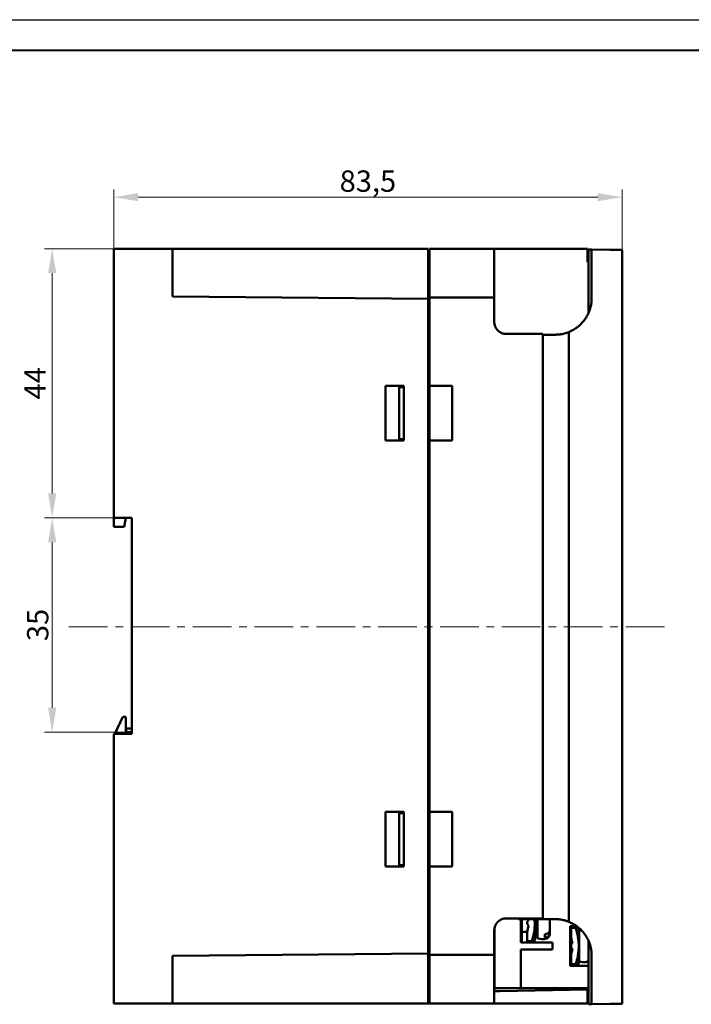
# Model space of a CAD drawing. Units: millimetres. Extents: x 2171 to 2591, y 1134 to 1431.
# Drawn here: x 2283 to 2394, y 1269 to 1431 of the extents above; entities that cross this region are included whole.
import ezdxf

# ---------------------------------------------------------------- set-up
doc = ezdxf.new("R2010")
doc.units = ezdxf.units.MM
doc.linetypes.add('CENTER', pattern=[10.16, 6.35, -1.27, 1.27, -1.27])
for name, color, linetype, lineweight in [('main', 5, 'Continuous', 50), ('size', 7, 'Continuous', 20), ('ОСЕВЫЕ', 1, 'CENTER', 15)]:
    doc.layers.add(name, color=color, linetype=linetype, lineweight=lineweight)
doc.layers.add('ФОРМАТ', color=7, linetype='Continuous')
doc.styles.add('GOST', font='GOST.shx', dxfattribs={"width": 0.8, "oblique": 15})
doc.dimstyles.new('GOST', dxfattribs={"dimscale": 0, "dimtxt": 3.5, "dimasz": 4, "dimexe": 1.25, "dimexo": 0, "dimtad": 1, "dimdec": 1, "dimrnd": 0.5, "dimtxsty": 'GOST', "dimcen": 5, "dimclrd": 256, "dimclre": 256, "dimclrt": 256, "dimadec": 1, "dimazin": 2, "dimtfac": 1, "dimtdec": 4, "dimtmove": 0, "dimatfit": 3, "dimfxl": 0, "dimtolj": 1, "dimtzin": 0, "dimlwd": -1, "dimlwe": -1, "dimarcsym": 0})

# ---------------------------------------------------------------- blocks, each defined once
blk = doc.blocks.new('*D178')
at = {"layer": 'Defpoints', "color": 0}
for p in [(2382.4, 1401.57), (2298.9, 1393.1), (2382.4, 1392.9)]:
    blk.add_point(p, dxfattribs=at)
at = {"layer": 'size', "ltscale": 5}
for p, q in [((2298.9, 1393.1), (2298.9, 1402.82)), ((2382.4, 1392.9), (2382.4, 1402.82)), ((2302.9, 1401.57), (2378.4, 1401.57))]:
    blk.add_line(p, q, dxfattribs=at)
at = {"layer": 'size'}
for points in [[(2302.9, 1402.24), (2302.9, 1400.91), (2298.9, 1401.57)], [(2378.4, 1400.91), (2378.4, 1402.24), (2382.4, 1401.57)]]:
    blk.add_solid(points, dxfattribs=at)
at = {"layer": 'size', "linetype": 'ByBlock', "insert": (2340.65, 1404.21), "char_height": 3.5, "attachment_point": 5, "style": 'GOST'}
blk.add_mtext('\\A1;83,5', dxfattribs=at)
blk = doc.blocks.new('*D180')
at = {"layer": 'Defpoints', "color": 0}
for p in [(2288.79, 1348.9), (2301.9, 1348.9), (2301.9, 1313.69)]:
    blk.add_point(p, dxfattribs=at)
at = {"layer": 'size'}
for p, q in [((2301.9, 1348.9), (2287.54, 1348.9)), ((2288.79, 1317.69), (2288.79, 1344.9)), ((2301.9, 1313.69), (2287.54, 1313.69))]:
    blk.add_line(p, q, dxfattribs=at)
for points in [[(2289.46, 1344.9), (2288.13, 1344.9), (2288.79, 1348.9)], [(2288.13, 1317.69), (2289.46, 1317.69), (2288.79, 1313.69)]]:
    blk.add_solid(points, dxfattribs=at)
at = {"layer": 'size', "linetype": 'ByBlock', "insert": (2286.42, 1331.3), "char_height": 3.5, "attachment_point": 5, "rotation": 90, "style": 'GOST'}
blk.add_mtext('\\A1;35', dxfattribs=at)
blk = doc.blocks.new('*D181')
at = {"layer": 'Defpoints', "color": 0}
for p in [(2298.9, 1393.1), (2288.79, 1348.9), (2301.9, 1348.9)]:
    blk.add_point(p, dxfattribs=at)
at = {"layer": 'size'}
for p, q in [((2298.9, 1393.1), (2287.54, 1393.1)), ((2288.79, 1389.1), (2288.79, 1352.9)), ((2301.9, 1348.9), (2287.54, 1348.9))]:
    blk.add_line(p, q, dxfattribs=at)
for points in [[(2289.46, 1389.1), (2288.13, 1389.1), (2288.79, 1393.1)], [(2288.13, 1352.9), (2289.46, 1352.9), (2288.79, 1348.9)]]:
    blk.add_solid(points, dxfattribs=at)
at = {"layer": 'size', "linetype": 'ByBlock', "insert": (2286.42, 1371), "char_height": 3.5, "attachment_point": 5, "rotation": 90, "style": 'GOST'}
blk.add_mtext('44', dxfattribs=at)

msp = doc.modelspace()

# ---------------------------------------------------------------- linework, layer by layer
at = {"layer": 'main'}
for p, q in [((2298.9, 1393.1), (2298.9, 1348.9)), ((2308.55, 1393.1), (2298.9, 1393.1)), ((2306.45, 1393.1), (2306.45, 1393.1)), ((2306.45, 1393.1), (2306.97, 1393.1)), ((2306.97, 1393.1), (2307.18, 1393.1)), ((2306.97, 1393.1), (2306.97, 1393.1)), ((2307.18, 1393.1), (2307.18, 1393.1)), ((2307.18, 1393.1), (2307.25, 1393.1)), ((2307.25, 1393.1), (2307.25, 1393.1)), ((2307.25, 1393.1), (2307.86, 1393.1)), ((2307.86, 1393.1), (2307.86, 1393.1)), ((2308.55, 1385.26), (2308.55, 1393.1)), ((2350.55, 1393.1), (2308.55, 1393.1)), ((2350.55, 1389.1), (2350.55, 1393.1)), ((2361.4, 1393.1), (2350.75, 1393.1)), ((2350.75, 1389.1), (2350.75, 1393.1)), ((2361.4, 1393.1), (2361.4, 1389.1)), ((2376.7, 1393.1), (2362.4, 1393.1)), ((2370.2, 1393.1), (2370.2, 1393.1)), ((2370.2, 1393.1), (2370.21, 1393.1)), ((2370.21, 1393.1), (2370.21, 1393.1)), ((2370.21, 1393.1), (2370.25, 1393.1)), ((2370.25, 1393.1), (2370.25, 1393.1)), ((2370.25, 1393.1), (2372.48, 1393.1)), ((2372.48, 1393.1), (2372.48, 1393.1)), ((2372.48, 1393.1), (2372.52, 1393.1)), ((2372.52, 1393.1), (2372.52, 1393.1)), ((2372.52, 1393.1), (2372.55, 1393.1)), ((2372.55, 1393.1), (2372.55, 1393.1)), ((2376.7, 1393.1), (2376.7, 1390.9)), ((2376.9, 1392.98), (2376.9, 1382.59)), ((2376.9, 1392.98), (2377.4, 1392.98)), ((2377.4, 1392.98), (2380.43, 1392.93)), ((2377.4, 1392.98), (2377.4, 1384.98)), ((2382.4, 1269.07), (2382.4, 1392.9)), ((2350.75, 1392.16), (2350.55, 1392.16)), ((2376.9, 1390.9), (2376.7, 1390.9)), ((2350.55, 1384.89), (2350.55, 1389.1)), ((2350.75, 1385.1), (2350.75, 1389.1)), ((2361.4, 1389.1), (2361.4, 1385.1)), ((2350.55, 1384.89), (2308.55, 1385.26)), ((2350.55, 1277.32), (2350.55, 1384.89)), ((2350.75, 1370.6), (2350.75, 1385.1)), ((2361.4, 1385.1), (2350.75, 1385.1)), ((2361.4, 1381.1), (2361.4, 1385.1)), ((2369.4, 1379.1), (2363.4, 1379.1)), ((2369.4, 1283.1), (2369.4, 1379.1)), ((2369.4, 1378.98), (2371.4, 1378.98)), ((2373.66, 1379.42), (2373.66, 1282.54)), ((2382.4, 1373.96), (2382.4, 1271.26)), ((2343.55, 1370.6), (2346.55, 1370.6)), ((2343.55, 1361.6), (2343.55, 1370.6)), ((2345.8, 1370.37), (2346.35, 1370.38)), ((2345.8, 1361.84), (2345.8, 1370.37)), ((2346.35, 1370.38), (2346.55, 1370.38)), ((2346.55, 1370.6), (2346.55, 1361.6)), ((2350.75, 1370.6), (2354.48, 1370.6)), ((2350.75, 1361.6), (2350.75, 1370.6)), ((2354.48, 1370.6), (2354.48, 1361.6)), ((2346.55, 1361.6), (2343.55, 1361.6)), ((2346.35, 1361.83), (2345.8, 1361.84)), ((2346.55, 1361.83), (2346.35, 1361.83)), ((2350.75, 1300.6), (2350.75, 1361.6)), ((2354.48, 1361.6), (2350.75, 1361.6)), ((2298.9, 1348.9), (2301.9, 1348.9)), ((2298.9, 1348.9), (2298.9, 1347.4)), ((2300.64, 1347.4), (2298.9, 1347.4)), ((2300.64, 1347.4), (2300.9, 1348.9)), ((2301.9, 1348.9), (2301.9, 1313.4)), ((2300.39, 1316.2), (2299.09, 1313.4)), ((2300.9, 1316.2), (2300.39, 1316.2)), ((2300.9, 1313.4), (2300.9, 1316.2)), ((2298.9, 1313.4), (2298.9, 1269.1)), ((2301.9, 1313.4), (2298.9, 1313.4)), ((2300.94, 1314.29), (2300.9, 1314.27)), ((2300.9, 1313.71), (2300.94, 1313.69)), ((2300.94, 1314.29), (2300.94, 1313.69)), ((2301.9, 1314.29), (2300.94, 1314.29)), ((2300.94, 1313.69), (2301.9, 1313.69)), ((2343.55, 1300.6), (2346.55, 1300.6)), ((2343.55, 1291.6), (2343.55, 1300.6)), ((2346.55, 1300.6), (2346.55, 1291.6)), ((2350.75, 1300.6), (2354.48, 1300.6)), ((2350.75, 1291.6), (2350.75, 1300.6)), ((2354.48, 1300.6), (2354.48, 1291.6)), ((2345.8, 1300.37), (2346.35, 1300.38)), ((2345.8, 1300.37), (2345.8, 1291.84)), ((2346.35, 1300.38), (2346.55, 1300.38)), ((2346.55, 1291.6), (2343.55, 1291.6)), ((2346.35, 1291.83), (2345.8, 1291.84)), ((2346.55, 1291.83), (2346.35, 1291.83)), ((2350.75, 1277.1), (2350.75, 1291.6)), ((2354.48, 1291.6), (2350.75, 1291.6)), ((2363.4, 1283.1), (2369.4, 1283.1)), ((2365.4, 1282.98), (2365.4, 1283.1)), ((2365.4, 1282.98), (2368.67, 1282.98)), ((2365.75, 1282.98), (2365.75, 1279.12)), ((2365.95, 1282.98), (2365.95, 1279.57)), ((2367.02, 1282.97), (2367.02, 1282.98)), ((2368.53, 1279.87), (2368.53, 1282.98)), ((2368.67, 1282.98), (2368.67, 1283.1)), ((2368.67, 1282.98), (2371.4, 1282.98)), ((2361.4, 1277.1), (2361.4, 1281.1)), ((2361.45, 1271.63), (2361.45, 1281.56)), ((2367.02, 1281.76), (2367.02, 1281.77)), ((2370.53, 1282.07), (2370.53, 1281.82)), ((2370.53, 1281.37), (2370.53, 1281.82)), ((2370.53, 1281.01), (2370.53, 1281.37)), ((2374.94, 1281.81), (2373.85, 1281.81)), ((2373.85, 1281.81), (2374.94, 1281.81)), ((2373.85, 1281.81), (2373.85, 1275.31)), ((2374.02, 1281.36), (2373.85, 1281.36)), ((2374.05, 1281.56), (2373.9, 1281.56)), ((2373.9, 1281.56), (2373.9, 1281.36)), ((2374.02, 1280.4), (2374.02, 1281.56)), ((2374.02, 1281.56), (2374.78, 1281.56)), ((2375.31, 1281.36), (2375.25, 1281.56)), ((2375.34, 1276.06), (2375.34, 1281.06)), ((2365.95, 1279.57), (2365.75, 1279.57)), ((2365.75, 1279.57), (2365.95, 1279.57)), ((2365.8, 1279.57), (2365.95, 1279.57)), ((2365.8, 1279.57), (2365.8, 1279.37)), ((2365.95, 1280.87), (2366.87, 1280.87)), ((2365.95, 1279.57), (2365.95, 1279.37)), ((2366.82, 1279.37), (2366.82, 1280.53)), ((2368.03, 1279.38), (2368.09, 1279.58)), ((2368.12, 1280.87), (2368.53, 1280.87)), ((2369.73, 1279.93), (2369.73, 1280.48)), ((2370.53, 1281.01), (2370.53, 1280.63)), ((2365.75, 1279.12), (2369.95, 1279.12)), ((2369.95, 1278), (2365.75, 1278)), ((2365.75, 1278), (2365.75, 1271.63)), ((2365.75, 1278), (2370.95, 1278)), ((2365.95, 1279.37), (2365.8, 1279.37)), ((2367.57, 1279.37), (2366.82, 1279.37)), ((2367.02, 1279.37), (2367.02, 1279.37)), ((2370.95, 1279.12), (2369.95, 1279.12)), ((2369.95, 1278), (2370.95, 1278)), ((2370.95, 1278), (2370.95, 1279.12)), ((2374.23, 1279.16), (2374.22, 1279.17)), ((2374.22, 1277.95), (2374.23, 1277.96)), ((2376.9, 1268.98), (2376.9, 1279.38)), ((2308.55, 1276.95), (2350.55, 1277.32)), ((2308.55, 1276.95), (2308.55, 1269.1)), ((2350.55, 1273.1), (2350.55, 1277.32)), ((2350.75, 1277.1), (2361.4, 1277.1)), ((2350.75, 1273.1), (2350.75, 1277.1)), ((2361.4, 1277.1), (2361.4, 1273.1)), ((2374.02, 1275.56), (2374.02, 1276.72)), ((2377.4, 1276.98), (2377.4, 1268.98)), ((2374.02, 1275.76), (2373.85, 1275.76)), ((2373.85, 1275.76), (2374.02, 1275.76)), ((2373.85, 1275.31), (2376.9, 1275.31)), ((2373.9, 1275.76), (2374.02, 1275.76)), ((2373.9, 1275.76), (2373.9, 1275.56)), ((2374.05, 1275.56), (2373.9, 1275.56)), ((2374.02, 1275.56), (2373.9, 1275.56)), ((2374.78, 1275.56), (2374.02, 1275.56)), ((2374.22, 1275.56), (2374.05, 1275.56)), ((2374.05, 1275.56), (2374.78, 1275.56)), ((2374.05, 1275.56), (2374.22, 1275.56)), ((2374.22, 1275.56), (2374.23, 1275.56)), ((2375.24, 1275.57), (2375.3, 1275.77)), ((2376.54, 1275.92), (2376.54, 1275.98)), ((2376.74, 1276.03), (2376.9, 1276.1)), ((2376.9, 1276.06), (2376.74, 1275.99)), ((2382.4, 1276.07), (2382.4, 1271.07)), ((2350.55, 1269.1), (2350.55, 1273.1)), ((2350.75, 1269.1), (2350.75, 1273.1)), ((2361.4, 1273.1), (2361.4, 1269.1)), ((2361.4, 1271.63), (2376.9, 1271.63)), ((2361.45, 1271.63), (2361.4, 1271.63)), ((2365.75, 1271.63), (2361.45, 1271.63)), ((2362.4, 1271.16), (2376.7, 1271.41)), ((2376.9, 1271.63), (2365.75, 1271.63)), ((2376.7, 1269.1), (2376.7, 1271.41)), ((2376.7, 1271.26), (2376.9, 1271.26)), ((2382.4, 1271.07), (2382.4, 1271.07)), ((2298.9, 1269.1), (2308.55, 1269.1)), ((2308.55, 1269.1), (2350.55, 1269.1)), ((2350.55, 1269.1), (2350.75, 1269.1)), ((2350.75, 1269.1), (2361.4, 1269.1)), ((2362.4, 1269.1), (2376.7, 1269.1)), ((2376.9, 1268.98), (2377.4, 1268.98)), ((2380.43, 1269.04), (2377.4, 1268.98))]:
    msp.add_line(p, q, dxfattribs=at)
at = {"layer": 'main', "flags": 128}
msp.add_lwpolyline([(2361.4, 1271.14), (2361.42, 1271.14), (2361.48, 1271.14), (2361.57, 1271.14), (2361.69, 1271.14), (2361.85, 1271.15), (2362.02, 1271.15), (2362.21, 1271.15), (2362.4, 1271.16)], dxfattribs=at)
at = {"layer": 'main'}
for centre, radius, start, end in [((2363.4, 1381.1), 2, 180, 270), ((2363.4, 1281.1), 2, 90, 180), ((2376.18, 1279.06), 2.17, 102.6884, 112.9863), ((2369.38, 1281.87), 2.17, 247.0137, 284.9693), ((2376.18, 1278.06), 2.17, 247.0137, 279.3141)]:
    msp.add_arc(centre, radius, start, end, dxfattribs=at)
for points, knots in [([(2362.4, 1393.1), (2362.37, 1393.1), (2362.31, 1393.1), (2362.21, 1393.1), (2362.12, 1393.1), (2362, 1393.1), (2361.85, 1393.1), (2361.69, 1393.1), (2361.56, 1393.1), (2361.47, 1393.1), (2361.41, 1393.1), (2361.4, 1393.1), (2361.4, 1393.1)], [0, 0, 0, 0, 0.060259, 0.120021, 0.179824, 0.240208, 0.369998, 0.50013, 0.629921, 0.760053, 0.879943, 1, 1, 1, 1]), ([(2380.43, 1392.93), (2380.48, 1392.93), (2380.58, 1392.93), (2380.73, 1392.92), (2380.88, 1392.92), (2381.02, 1392.92), (2381.24, 1392.92), (2381.52, 1392.91), (2381.84, 1392.91), (2382.09, 1392.9), (2382.25, 1392.9), (2382.34, 1392.9), (2382.39, 1392.9), (2382.4, 1392.9), (2382.4, 1392.9)], [0, 0, 0, 0, 0.048329, 0.096267, 0.144081, 0.192045, 0.240428, 0.370165, 0.500072, 0.629801, 0.759701, 0.839973, 0.919653, 1, 1, 1, 1]), ([(2377.4, 1384.98), (2377.4, 1384.9), (2377.4, 1384.73), (2377.38, 1384.49), (2377.36, 1384.24), (2377.32, 1383.99), (2377.27, 1383.75), (2377.22, 1383.51), (2377.09, 1383.06), (2376.85, 1382.41), (2376.4, 1381.62), (2375.83, 1380.9), (2375.28, 1380.39), (2374.8, 1380.04), (2374.44, 1379.8), (2374.05, 1379.6), (2373.79, 1379.48), (2373.66, 1379.42)], [0, 0, 0, 0, 0.035069, 0.069991, 0.104825, 0.139632, 0.174473, 0.209407, 0.244495, 0.372208, 0.499999, 0.627716, 0.755513, 0.816782, 0.877737, 0.938702, 1, 1, 1, 1]), ([(2371.4, 1378.98), (2371.48, 1378.98), (2371.63, 1378.99), (2371.86, 1379), (2372.09, 1379.02), (2372.32, 1379.05), (2372.6, 1379.1), (2372.92, 1379.18), (2373.3, 1379.28), (2373.54, 1379.38), (2373.66, 1379.42)], [0, 0, 0, 0, 0.100278, 0.20034, 0.300326, 0.400375, 0.500627, 0.667339, 0.83358, 1, 1, 1, 1]), ([(2366.99, 1281.91), (2366.97, 1281.93), (2366.92, 1282), (2366.85, 1282.13), (2366.81, 1282.3), (2366.82, 1282.48), (2366.86, 1282.65), (2366.93, 1282.76), (2366.98, 1282.82), (2366.99, 1282.83)], [0.0340305, 0.0340305, 0.0340305, 0.0340305, 0.1234203, 0.2771746, 0.437069, 0.5979436, 0.7568011, 0.9157661, 0.9659696, 0.9659696, 0.9659696, 0.9659696]), ([(2367.02, 1282.97), (2367.02, 1282.96), (2367.03, 1282.94), (2367.02, 1282.9), (2367.01, 1282.86), (2367, 1282.84), (2366.99, 1282.83)], [0, 0, 0, 0, 0.265924, 0.52457, 0.770239, 1, 1, 1, 1]), ([(2368.01, 1282.98), (2368.03, 1282.78), (2368.1, 1282.07), (2367.98, 1280.84), (2367.71, 1279.86), (2367.57, 1279.37)], [0, 0, 0, 0, 0.166405, 0.58342, 1, 1, 1, 1]), ([(2368.12, 1282.98), (2368.12, 1282.96), (2368.12, 1282.77), (2368.12, 1282.37), (2368.12, 1281.83), (2368.12, 1281.3), (2368.12, 1280.81), (2368.12, 1280.38), (2368.12, 1280.03), (2368.12, 1279.77), (2368.12, 1279.6), (2368.12, 1279.58), (2368.12, 1279.57)], [0, 0, 0, 0, 0.012963, 0.122583, 0.232116, 0.341762, 0.451334, 0.561016, 0.670662, 0.780418, 0.890181, 1, 1, 1, 1]), ([(2370.53, 1281.18), (2370.53, 1281.31), (2370.53, 1281.59), (2370.53, 1282.14), (2370.53, 1282.64), (2370.53, 1282.91), (2370.53, 1282.98)], [0, 0, 0, 0, 0.2488675, 0.5405961, 0.8701657, 1, 1, 1, 1]), ([(2373.66, 1282.54), (2373.58, 1282.57), (2373.44, 1282.63), (2373.22, 1282.7), (2373, 1282.77), (2372.78, 1282.82), (2372.5, 1282.88), (2372.17, 1282.94), (2371.78, 1282.98), (2371.53, 1282.98), (2371.4, 1282.98)], [0, 0, 0, 0, 0.099847, 0.199573, 0.299317, 0.399221, 0.499424, 0.666271, 0.832914, 1, 1, 1, 1]), ([(2366.82, 1280.53), (2366.82, 1280.6), (2366.82, 1280.72), (2366.83, 1280.89), (2366.85, 1281.04), (2366.88, 1281.23), (2366.92, 1281.48), (2366.99, 1281.67), (2367.02, 1281.76)], [0, 0, 0, 0, 0.158636, 0.2959, 0.411793, 0.506314, 0.768614, 1, 1, 1, 1]), ([(2366.99, 1281.91), (2367, 1281.9), (2367.01, 1281.88), (2367.02, 1281.85), (2367.03, 1281.81), (2367.02, 1281.78), (2367.02, 1281.77)], [0, 0, 0, 0, 0.228618, 0.473699, 0.733207, 1, 1, 1, 1]), ([(2369.94, 1280.52), (2370.11, 1280.56), (2370.26, 1280.64), (2370.47, 1280.88), (2370.53, 1281.03), (2370.53, 1281.18)], [0, 0, 0, 0, 0.5, 0.5, 1, 1, 1, 1]), ([(2370.47, 1281.09), (2370.47, 1281.09), (2370.49, 1281.09), (2370.51, 1281.06), (2370.53, 1281.04), (2370.53, 1281.02), (2370.53, 1281.01)], [0, 0, 0, 0, 0.00589, 0.409457, 0.817804, 1, 1, 1, 1]), ([(2373.66, 1282.54), (2373.73, 1282.51), (2373.88, 1282.45), (2374.11, 1282.34), (2374.33, 1282.22), (2374.54, 1282.1), (2374.75, 1281.96), (2374.95, 1281.82), (2375.32, 1281.53), (2375.83, 1281.06), (2376.39, 1280.35), (2376.85, 1279.56), (2377.11, 1278.85), (2377.26, 1278.28), (2377.34, 1277.85), (2377.39, 1277.42), (2377.4, 1277.13), (2377.4, 1276.98)], [0, 0, 0, 0, 0.0350734, 0.0699995, 0.104838, 0.1396492, 0.1744935, 0.2094311, 0.2445217, 0.3722422, 0.5000361, 0.627751, 0.7555399, 0.8168027, 0.8777515, 0.9387096, 1, 1, 1, 1]), ([(2374.2, 1281.56), (2374.18, 1281.56), (2374.12, 1281.56), (2374.06, 1281.56), (2374.03, 1281.56), (2374.02, 1281.56), (2374.02, 1281.56)], [0.0340305, 0.0340305, 0.0340305, 0.0340305, 0.1234203, 0.2771746, 0.437069, 0.4999573, 0.4999573, 0.4999573, 0.4999573]), ([(2374.22, 1281.56), (2374.2, 1281.56), (2374.16, 1281.56), (2374.11, 1281.56), (2374.07, 1281.56), (2374.03, 1281.56), (2374.03, 1281.56), (2374.02, 1281.56)], [0, 0, 0, 0, 0.150842, 0.315427, 0.493782, 0.704146, 1, 1, 1, 1]), ([(2374.2, 1281.56), (2374.21, 1281.56), (2374.22, 1281.56), (2374.23, 1281.56), (2374.24, 1281.56), (2374.23, 1281.56), (2374.23, 1281.56)], [0, 0, 0, 0, 0.2286183, 0.4736987, 0.733207, 1, 1, 1, 1]), ([(2374.77, 1281.56), (2374.8, 1281.46), (2374.87, 1281.26), (2374.95, 1280.97), (2375.03, 1280.67), (2375.1, 1280.38), (2375.18, 1279.93), (2375.26, 1279.33), (2375.29, 1278.56), (2375.26, 1277.8), (2375.17, 1277.13), (2375.06, 1276.55), (2374.93, 1276.05), (2374.82, 1275.73), (2374.77, 1275.57)], [0, 0, 0, 0, 0.050885, 0.101146, 0.15092, 0.200363, 0.24965, 0.374879, 0.499334, 0.624444, 0.749999, 0.831905, 0.914999, 1, 1, 1, 1]), ([(2375.26, 1281.56), (2375.26, 1281.56), (2375.3, 1281.56), (2375.18, 1281.56), (2374.91, 1281.56), (2374.78, 1281.56)], [0, 0, 0, 0, 0.004214, 0.502285, 1, 1, 1, 1]), ([(2375.32, 1281.36), (2375.32, 1281.36), (2375.32, 1281.36), (2375.32, 1281.35), (2375.32, 1281.32), (2375.32, 1281.29), (2375.32, 1281.25), (2375.32, 1281.21), (2375.32, 1281.1), (2375.32, 1280.91), (2375.32, 1280.55), (2375.32, 1280.13), (2375.32, 1279.64), (2375.32, 1279.11), (2375.32, 1278.57), (2375.32, 1278.02), (2375.32, 1277.49), (2375.32, 1277), (2375.32, 1276.57), (2375.32, 1276.22), (2375.32, 1276), (2375.32, 1275.88), (2375.32, 1275.81), (2375.32, 1275.77), (2375.32, 1275.76), (2375.32, 1275.76)], [0, 0, 0, 0, 0.01802, 0.0359, 0.053698, 0.071469, 0.089272, 0.107162, 0.125197, 0.18762, 0.250106, 0.312504, 0.374964, 0.437369, 0.499837, 0.562257, 0.62474, 0.687182, 0.749686, 0.812169, 0.874715, 0.906178, 0.937342, 0.968514, 1, 1, 1, 1]), ([(2369.73, 1280.48), (2369.77, 1280.49), (2369.83, 1280.5), (2369.9, 1280.51), (2369.94, 1280.52)], [0, 0, 0, 0, 0.503262, 1, 1, 1, 1]), ([(2369.94, 1279.97), (2369.9, 1279.96), (2369.83, 1279.94), (2369.77, 1279.93), (2369.73, 1279.93)], [0, 0, 0, 0, 0.496738, 1, 1, 1, 1]), ([(2369.93, 1279.77), (2370.01, 1279.8), (2370.18, 1279.86), (2370.38, 1280.05), (2370.51, 1280.29), (2370.52, 1280.47), (2370.53, 1280.56)], [0, 0, 0, 0, 0.24321, 0.500393, 0.757378, 1, 1, 1, 1]), ([(2370.53, 1280.63), (2370.53, 1280.48), (2370.47, 1280.33), (2370.26, 1280.09), (2370.11, 1280.01), (2369.94, 1279.97)], [0, 0, 0, 0, 0.5, 0.5, 1, 1, 1, 1]), ([(2370.53, 1280.56), (2370.53, 1280.55), (2370.53, 1280.53), (2370.53, 1280.58), (2370.53, 1280.63)], [0, 0, 0, 0, 0.209042, 1, 1, 1, 1]), ([(2374.22, 1279.17), (2374.2, 1279.23), (2374.16, 1279.35), (2374.11, 1279.55), (2374.07, 1279.78), (2374.03, 1280.07), (2374.03, 1280.28), (2374.02, 1280.4)], [0, 0, 0, 0, 0.150842, 0.315427, 0.493782, 0.704146, 1, 1, 1, 1]), ([(2366.99, 1279.37), (2366.97, 1279.37), (2366.92, 1279.37), (2366.85, 1279.37), (2366.81, 1279.37), (2366.82, 1279.37), (2366.86, 1279.37), (2366.93, 1279.37), (2366.98, 1279.37), (2366.99, 1279.37)], [0.0340305, 0.0340305, 0.0340305, 0.0340305, 0.1234203, 0.2771746, 0.437069, 0.5979436, 0.7568011, 0.9157661, 0.9659696, 0.9659696, 0.9659696, 0.9659696]), ([(2367.02, 1279.37), (2367, 1279.37), (2366.96, 1279.37), (2366.91, 1279.37), (2366.86, 1279.37), (2366.82, 1279.37), (2366.82, 1279.37), (2366.82, 1279.37)], [0, 0, 0, 0, 0.150842, 0.315427, 0.493782, 0.704146, 1, 1, 1, 1]), ([(2366.82, 1279.37), (2366.82, 1279.37), (2366.82, 1279.37), (2366.83, 1279.37), (2366.85, 1279.37), (2366.88, 1279.37), (2366.92, 1279.37), (2366.99, 1279.37), (2367.02, 1279.37)], [0, 0, 0, 0, 0.158636, 0.2959, 0.411793, 0.506314, 0.768614, 1, 1, 1, 1]), ([(2366.99, 1279.37), (2367, 1279.37), (2367.01, 1279.37), (2367.02, 1279.37), (2367.03, 1279.37), (2367.02, 1279.37), (2367.02, 1279.37)], [0, 0, 0, 0, 0.228618, 0.473699, 0.733207, 1, 1, 1, 1]), ([(2367.02, 1279.37), (2367.02, 1279.37), (2367.03, 1279.37), (2367.02, 1279.37), (2367.01, 1279.37), (2367, 1279.37), (2366.99, 1279.37)], [0, 0, 0, 0, 0.265924, 0.52457, 0.770239, 1, 1, 1, 1]), ([(2367.57, 1279.37), (2367.71, 1279.37), (2367.99, 1279.37), (2368.03, 1279.37), (2368.05, 1279.37)], [0, 0, 0, 0, 0.5012561, 1, 1, 1, 1]), ([(2374.2, 1278.1), (2374.18, 1278.12), (2374.12, 1278.19), (2374.06, 1278.32), (2374.02, 1278.49), (2374.02, 1278.67), (2374.07, 1278.84), (2374.14, 1278.95), (2374.19, 1279.01), (2374.2, 1279.02)], [0.0340305, 0.0340305, 0.0340305, 0.0340305, 0.1234203, 0.2771746, 0.437069, 0.5979436, 0.7568011, 0.9157661, 0.9659696, 0.9659696, 0.9659696, 0.9659696]), ([(2374.02, 1276.72), (2374.02, 1276.79), (2374.03, 1276.91), (2374.04, 1277.08), (2374.06, 1277.23), (2374.08, 1277.42), (2374.13, 1277.67), (2374.19, 1277.86), (2374.22, 1277.95)], [0, 0, 0, 0, 0.158636, 0.2959, 0.411793, 0.506314, 0.768614, 1, 1, 1, 1]), ([(2374.23, 1279.16), (2374.23, 1279.15), (2374.24, 1279.13), (2374.23, 1279.09), (2374.22, 1279.05), (2374.21, 1279.03), (2374.2, 1279.02)], [0, 0, 0, 0, 0.265924, 0.52457, 0.770239, 1, 1, 1, 1]), ([(2374.2, 1278.1), (2374.21, 1278.09), (2374.22, 1278.07), (2374.23, 1278.04), (2374.24, 1278), (2374.23, 1277.97), (2374.23, 1277.96)], [0, 0, 0, 0, 0.228618, 0.473699, 0.733207, 1, 1, 1, 1]), ([(2374.2, 1275.56), (2374.18, 1275.56), (2374.12, 1275.56), (2374.06, 1275.56), (2374.02, 1275.56), (2374.02, 1275.56), (2374.07, 1275.56), (2374.14, 1275.56), (2374.19, 1275.56), (2374.2, 1275.56)], [0.0340305, 0.0340305, 0.0340305, 0.0340305, 0.1234203, 0.2771746, 0.437069, 0.5979436, 0.7568011, 0.9157661, 0.9659696, 0.9659696, 0.9659696, 0.9659696]), ([(2374.2, 1275.56), (2374.21, 1275.56), (2374.22, 1275.56), (2374.23, 1275.56), (2374.24, 1275.56), (2374.23, 1275.56), (2374.23, 1275.56)], [0, 0, 0, 0, 0.228618, 0.473699, 0.733207, 1, 1, 1, 1]), ([(2374.23, 1275.56), (2374.23, 1275.56), (2374.24, 1275.56), (2374.23, 1275.56), (2374.22, 1275.56), (2374.21, 1275.56), (2374.2, 1275.56)], [0, 0, 0, 0, 0.265924, 0.52457, 0.770239, 1, 1, 1, 1]), ([(2374.78, 1275.56), (2374.92, 1275.56), (2375.2, 1275.56), (2375.24, 1275.56), (2375.26, 1275.56)], [0, 0, 0, 0, 0.501256, 1, 1, 1, 1]), ([(2376.54, 1275.98), (2376.57, 1275.99), (2376.64, 1276), (2376.71, 1276.02), (2376.74, 1276.03)], [0, 0, 0, 0, 0.503262, 1, 1, 1, 1]), ([(2376.74, 1275.99), (2376.71, 1275.99), (2376.64, 1275.97), (2376.57, 1275.96), (2376.54, 1275.95)], [0, 0, 0, 0, 0.4967383, 1, 1, 1, 1]), ([(2361.4, 1269.1), (2361.4, 1269.1), (2361.4, 1269.1), (2361.42, 1269.1), (2361.44, 1269.1), (2361.48, 1269.1), (2361.56, 1269.1), (2361.69, 1269.1), (2361.85, 1269.1), (2362.03, 1269.1), (2362.21, 1269.1), (2362.34, 1269.1), (2362.4, 1269.1)], [0, 0, 0, 0, 0.060259, 0.1200207, 0.1798243, 0.2402078, 0.3699983, 0.5001303, 0.629921, 0.7600531, 0.8799433, 1, 1, 1, 1]), ([(2380.43, 1269.04), (2380.48, 1269.04), (2380.58, 1269.04), (2380.71, 1269.04), (2380.84, 1269.04), (2380.97, 1269.05), (2381.08, 1269.05), (2381.19, 1269.05), (2381.3, 1269.05), (2381.39, 1269.05), (2381.48, 1269.05), (2381.56, 1269.06), (2381.64, 1269.06), (2381.71, 1269.06), (2381.77, 1269.06), (2381.87, 1269.06), (2382.01, 1269.06), (2382.15, 1269.07), (2382.26, 1269.07), (2382.34, 1269.07), (2382.39, 1269.07), (2382.4, 1269.07), (2382.4, 1269.07)], [0, 0, 0, 0, 0.04582, 0.090087, 0.132802, 0.173963, 0.213572, 0.251628, 0.288131, 0.323081, 0.356478, 0.388321, 0.418612, 0.447349, 0.474533, 0.500164, 0.58718, 0.672712, 0.75676, 0.839323, 0.920403, 1, 1, 1, 1])]:
    msp.add_open_spline(points, degree=3, knots=knots, dxfattribs=at)
at = {"layer": 'ОСЕВЫЕ'}
msp.add_line((2291.55, 1330.98), (2389.57, 1330.98), dxfattribs=at)
at = {"layer": 'ФОРМАТ', "linetype": 'ByBlock', "ltscale": 5}
msp.add_line((2170.81, 1430.73), (2590.81, 1430.73), dxfattribs=at)
at = {"layer": 'ФОРМАТ', "linetype": 'ByBlock', "lineweight": 40, "ltscale": 5}
msp.add_line((2178.81, 1425.73), (2585.81, 1425.73), dxfattribs=at)

# ---------------------------------------------------------------- dimensions: what is measured, and where the dimension line sits
at = {"layer": 'size', "linetype": 'ByBlock', "ltscale": 5}
dim = msp.add_linear_dim(base=(2382.4, 1401.57), p1=(2298.9, 1393.1), p2=(2382.4, 1392.9), dimstyle='GOST', override={"dimscale": 1, "dimtxsty": 'GOST'}, dxfattribs=at)
dim.commit()
dim.dimension.update_dxf_attribs({"geometry": '*D178', "text_midpoint": (2340.65, 1404.21)})
at = {"layer": 'size', "linetype": 'ByBlock'}
dim = msp.add_linear_dim(base=(2288.79, 1348.9), p1=(2298.9, 1393.1), p2=(2301.9, 1348.9), angle=90, dimstyle='GOST', override={"dimscale": 1, "dimlfac": 1, "dimtxsty": 'GOST', "dimsah": 1, "dimtolj": 0}, dxfattribs=at)
dim.commit()
dim.dimension.update_dxf_attribs({"geometry": '*D181', "text_midpoint": (2286.42, 1371)})
at = {"layer": 'size'}
dim = msp.add_linear_dim(base=(2288.79, 1348.9), p1=(2301.9, 1313.69), p2=(2301.9, 1348.9), angle=90, dimstyle='GOST', override={"dimscale": 1, "dimtxsty": 'GOST'}, dxfattribs=at)
dim.commit()
dim.dimension.update_dxf_attribs({"geometry": '*D180', "text_midpoint": (2286.42, 1331.3)})

doc.saveas('drawing.dxf')
